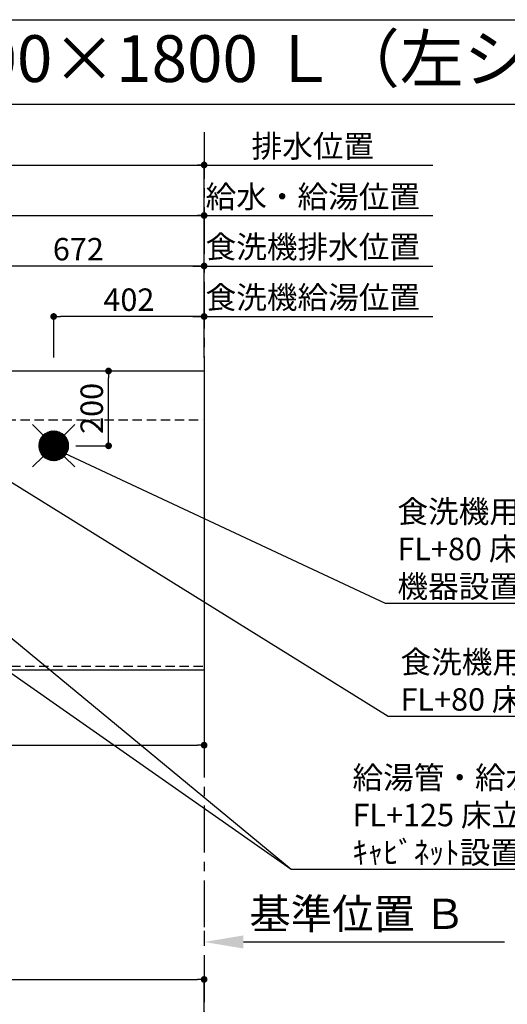
# Model space of a CAD drawing. Extents: x 56059 to 82181, y 210 to 8610.
# Drawn here: x 72063 to 73366, y 5978 to 8610 of the extents above; entities that cross this region are included whole.
import ezdxf
from ezdxf.enums import TextEntityAlignment as Align

# ---------------------------------------------------------------- set-up
doc = ezdxf.new("R2010")
doc.units = 0
doc.header["$LTSCALE"] = 50
doc.header["$MEASUREMENT"] = 0
doc.linetypes.add('CENTER', pattern=[2, 1.25, -0.25, 0.25, -0.25])
doc.linetypes.add('HIDDEN', pattern=[0.375, 0.25, -0.125])
doc.layers.get('0').update_dxf_attribs({"linetype": 'CONTINUOUS'})
for name, color, linetype in [('111-壁仕上', 3, 'CONTINUOUS'), ('121-キャビネット（中）', 253, 'HIDDEN'), ('126-甲板', 2, 'CONTINUOUS'), ('160-文字', 254, 'CONTINUOUS'), ('166-寸法B', 11, 'CONTINUOUS'), ('190-図面外枠', 5, 'CONTINUOUS')]:
    doc.layers.add(name, color=color, linetype=linetype)
doc.styles.add('KH001', font='txt')
doc.dimstyles.new('KH1xx030', dxfattribs={"dimscale": 30, "dimtxt": 2, "dimasz": 0.6, "dimexe": 0.3, "dimexo": 1.2, "dimgap": 0.5, "dimtad": 3, "dimdec": 1, "dimdsep": 46, "dimlunit": 6, "dimtxsty": 'KH001', "dimblk": 'DOT', "dimcen": 1, "dimdle": 1, "dimclrd": 256, "dimclre": 256, "dimclrt": 256, "dimadec": 0, "dimazin": 0, "dimtfac": 1, "dimtdec": 1, "dimtix": 1, "dimtmove": 2, "dimatfit": 3, "dimldrblk": 'CLOSEDBLANK', "dimfxl": 1, "dimtolj": 1, "dimtzin": 0, "dimlwd": -1, "dimlwe": -1, "dimarcsym": 0})

# ---------------------------------------------------------------- blocks, each defined once
blk = doc.blocks.new('_Dot')
at = {"color": 0, "linetype": 'ByBlock', "lineweight": -2}
blk.add_line((-0.5, 0), (-1, 0), dxfattribs=at)
at = {"color": 0, "linetype": 'ByBlock', "const_width": 0.5}
blk.add_lwpolyline([(-0.25, 0, 1), (0.25, 0, 1)], format="xyb", close=True, dxfattribs=at)
blk = doc.blocks.new('*D66')
at = {"layer": '166-寸法B', "transparency": 16777216}
for p, q in [((70712, 6834.6), (70712, 6661.4)), ((72556, 6834.6), (72556, 6661.4)), ((70730, 6670.4), (72538, 6670.4))]:
    blk.add_line(p, q, dxfattribs=at)
at = {"layer": '166-寸法B', "transparency": 16777216, "xscale": 18, "yscale": 18, "zscale": 18, "rotation": 180}
blk.add_blockref('_Dot', (70712, 6670.4), dxfattribs=at)
at = {"layer": '166-寸法B', "transparency": 16777216, "xscale": 18, "yscale": 18, "zscale": 18}
blk.add_blockref('_Dot', (72556, 6670.4), dxfattribs=at)
at = {"layer": '166-寸法B', "transparency": 16777216, "insert": (71634, 6720.7), "char_height": 60, "attachment_point": 5, "style": 'KH001'}
blk.add_mtext('\\A1;1,844〈ﾜｰｸﾄｯﾌﾟ寸法〉', dxfattribs=at)
blk = doc.blocks.new('_ClosedBlank')
at = {"color": 0, "linetype": 'ByBlock', "lineweight": -2}
for p, q in [((-1, 0.167), (0, 0)), ((-1, 0.167), (-1, -0.167)), ((0, 0), (-1, -0.167))]:
    blk.add_line(p, q, dxfattribs=at)
blk = doc.blocks.new('*D67')
at = {"layer": '166-寸法B', "transparency": 16777216}
for p, q in [((71324, 7706.6), (71324, 8095.2)), ((71342, 8086.2), (72538, 8086.2)), ((72556, 7706.6), (72556, 8095.2))]:
    blk.add_line(p, q, dxfattribs=at)
at = {"layer": '166-寸法B', "transparency": 16777216, "xscale": 18, "yscale": 18, "zscale": 18, "rotation": 180}
blk.add_blockref('_Dot', (71324, 8086.2), dxfattribs=at)
at = {"layer": '166-寸法B', "transparency": 16777216, "xscale": 18, "yscale": 18, "zscale": 18}
blk.add_blockref('_Dot', (72556, 8086.2), dxfattribs=at)
at = {"layer": '166-寸法B', "transparency": 16777216, "insert": (71940, 8135), "char_height": 60, "attachment_point": 5, "style": 'KH001'}
blk.add_mtext('\\A1;1,232', dxfattribs=at)
blk = doc.blocks.new('*D68')
at = {"layer": '166-寸法B', "transparency": 16777216}
for p, q in [((70984, 7706.6), (70984, 8230.2)), ((71002, 8221.2), (72538, 8221.2)), ((72556, 7706.6), (72556, 8230.2))]:
    blk.add_line(p, q, dxfattribs=at)
at = {"layer": '166-寸法B', "transparency": 16777216, "xscale": 18, "yscale": 18, "zscale": 18, "rotation": 180}
blk.add_blockref('_Dot', (70984, 8221.2), dxfattribs=at)
at = {"layer": '166-寸法B', "transparency": 16777216, "xscale": 18, "yscale": 18, "zscale": 18}
blk.add_blockref('_Dot', (72556, 8221.2), dxfattribs=at)
at = {"layer": '166-寸法B', "transparency": 16777216, "insert": (71770, 8270), "char_height": 60, "attachment_point": 5, "style": 'KH001'}
blk.add_mtext('\\A1;1,572', dxfattribs=at)
blk = doc.blocks.new('*D69')
at = {"layer": '166-寸法B', "transparency": 16777216}
for p, q in [((72526, 8221.2), (73166.8, 8221.2)), ((72556, 7706.6), (72556, 8230.2))]:
    blk.add_line(p, q, dxfattribs=at)
at = {"layer": '166-寸法B', "transparency": 16777216, "insert": (72846.4, 8271.5), "char_height": 60, "attachment_point": 5, "style": 'KH001'}
blk.add_mtext('\\A1;排水位置', dxfattribs=at)
blk = doc.blocks.new('_None')
blk = doc.blocks.new('*D70')
at = {"layer": '166-寸法B', "transparency": 16777216}
for p, q in [((72526, 8086.2), (73166.8, 8086.2)), ((72556, 7706.6), (72556, 8095.2))]:
    blk.add_line(p, q, dxfattribs=at)
at = {"layer": '166-寸法B', "transparency": 16777216, "insert": (72846.4, 8136.6), "char_height": 60, "attachment_point": 5, "style": 'KH001'}
blk.add_mtext('\\A1;給水・給湯位置', dxfattribs=at)
blk = doc.blocks.new('*D71')
at = {"layer": '166-寸法B', "transparency": 16777216}
for p, q in [((72154, 7706.6), (72154, 7825.2)), ((72556, 7706.6), (72556, 7825.2)), ((72538, 7816.2), (72172, 7816.2))]:
    blk.add_line(p, q, dxfattribs=at)
at = {"layer": '166-寸法B', "transparency": 16777216, "xscale": 18, "yscale": 18, "zscale": 18, "rotation": 180}
blk.add_blockref('_Dot', (72154, 7816.2), dxfattribs=at)
at = {"layer": '166-寸法B', "transparency": 16777216, "xscale": 18, "yscale": 18, "zscale": 18}
blk.add_blockref('_Dot', (72556, 7816.2), dxfattribs=at)
at = {"layer": '166-寸法B', "transparency": 16777216, "insert": (72355, 7861.2), "char_height": 60, "attachment_point": 5, "style": 'KH001'}
blk.add_mtext('\\A1;402', dxfattribs=at)
blk = doc.blocks.new('*D72')
at = {"layer": '166-寸法B', "transparency": 16777216}
for p, q in [((72556, 7706.6), (72556, 7825.2)), ((72526, 7816.2), (73166.8, 7816.2))]:
    blk.add_line(p, q, dxfattribs=at)
at = {"layer": '166-寸法B', "transparency": 16777216, "insert": (72846.4, 7867.4), "char_height": 60, "attachment_point": 5, "style": 'KH001'}
blk.add_mtext('\\A1;食洗機給湯位置', dxfattribs=at)
blk = doc.blocks.new('*D73')
at = {"layer": '166-寸法B', "transparency": 16777216}
for p, q in [((71884, 7706.6), (71884, 7960.2)), ((72538, 7951.2), (71902, 7951.2)), ((72556, 7706.6), (72556, 7960.2))]:
    blk.add_line(p, q, dxfattribs=at)
at = {"layer": '166-寸法B', "transparency": 16777216, "xscale": 18, "yscale": 18, "zscale": 18, "rotation": 180}
blk.add_blockref('_Dot', (71884, 7951.2), dxfattribs=at)
at = {"layer": '166-寸法B', "transparency": 16777216, "xscale": 18, "yscale": 18, "zscale": 18}
blk.add_blockref('_Dot', (72556, 7951.2), dxfattribs=at)
at = {"layer": '166-寸法B', "transparency": 16777216, "insert": (72220, 7996.2), "char_height": 60, "attachment_point": 5, "style": 'KH001'}
blk.add_mtext('\\A1;672', dxfattribs=at)
blk = doc.blocks.new('*D74')
at = {"layer": '166-寸法B', "transparency": 16777216}
for p, q in [((72526, 7951.2), (73166.8, 7951.2)), ((72556, 7706.6), (72556, 7960.2))]:
    blk.add_line(p, q, dxfattribs=at)
at = {"layer": '166-寸法B', "transparency": 16777216, "insert": (72846.4, 8002.4), "char_height": 60, "attachment_point": 5, "style": 'KH001'}
blk.add_mtext('\\A1;食洗機排水位置', dxfattribs=at)
blk = doc.blocks.new('*D75')
at = {"layer": '166-寸法B', "transparency": 16777216}
for p, q in [((72556, 6174.4), (72556, 6147.4)), ((72661, 6144.4), (73358.6, 6144.4))]:
    blk.add_line(p, q, dxfattribs=at)
blk.add_solid([(72661, 6161.9), (72661, 6126.9), (72556, 6144.4)], dxfattribs=at)
at = {"layer": '166-寸法B', "transparency": 16777216, "insert": (72965.6, 6219.7), "char_height": 81, "attachment_point": 5, "style": 'KH001'}
blk.add_mtext('\\A1;基準位置 Ｂ', dxfattribs=at)
blk = doc.blocks.new('*D83')
at = {"layer": '166-寸法B', "transparency": 16777216}
for p, q in [((72213.3, 7670.6), (72309.7, 7670.6)), ((72300.7, 7488.6), (72300.7, 7652.6)), ((72213.3, 7470.6), (72309.7, 7470.6))]:
    blk.add_line(p, q, dxfattribs=at)
at = {"layer": '166-寸法B', "transparency": 16777216, "xscale": 18, "yscale": 18, "zscale": 18}
for p, rotation in [((72300.7, 7670.6), 90), ((72300.7, 7470.6), 270)]:
    blk.add_blockref('_Dot', p, dxfattribs=dict(at, rotation=rotation))
at = {"layer": '166-寸法B', "transparency": 16777216, "insert": (72255.7, 7570.6), "char_height": 60, "attachment_point": 5, "rotation": 90, "style": 'KH001'}
blk.add_mtext('\\A1;200', dxfattribs=at)
blk = doc.blocks.new('*D84')
at = {"layer": '166-寸法B', "transparency": 16777216}
for p, q in [((70712, 5839.1), (70712, 6053.3)), ((72556, 5839.1), (72556, 6053.3)), ((70730, 6044.3), (72538, 6044.3))]:
    blk.add_line(p, q, dxfattribs=at)
at = {"layer": '166-寸法B', "transparency": 16777216, "xscale": 18, "yscale": 18, "zscale": 18, "rotation": 180}
blk.add_blockref('_Dot', (70712, 6044.3), dxfattribs=at)
at = {"layer": '166-寸法B', "transparency": 16777216, "xscale": 18, "yscale": 18, "zscale": 18}
blk.add_blockref('_Dot', (72556, 6044.3), dxfattribs=at)
at = {"layer": '166-寸法B', "transparency": 16777216, "insert": (71634, 6094.7), "char_height": 60, "attachment_point": 5, "style": 'KH001'}
blk.add_mtext('\\A1;1,844〈ﾜｰｸﾄｯﾌﾟ寸法〉', dxfattribs=at)

msp = doc.modelspace()

# ---------------------------------------------------------------- linework, layer by layer
at = {"layer": '111-壁仕上', "color": 253, "linetype": 'CENTER', "ltscale": 2}
msp.add_line((72556.01, 8308.92), (72556.01, 1367.76), dxfattribs=at)
at = {"layer": '121-キャビネット（中）', "ltscale": 2}
msp.add_line((70715.01, 7539.64), (72553.01, 7539.64), dxfattribs=at)
msp.add_lwpolyline([(72553.01, 6880.64), (70715.01, 6880.64), (70715.01, 7539.64)], dxfattribs=at)
at = {"layer": '126-甲板'}
msp.add_lwpolyline([(70712.01, 7670.64), (72556.01, 7670.64), (72556.01, 6870.64), (70712.01, 6870.64)], close=True, dxfattribs=at)
at = {"layer": '160-文字', "color": 4, "linetype": 'Continuous', "lineweight": 20}
for p, q in [((72097.44, 7527.21), (72125.73, 7498.93)), ((72182.3, 7498.93), (72210.58, 7527.21)), ((72114.03, 7471.99), (72152.67, 7510.62)), ((72114.04, 7469.16), (72155.49, 7510.62)), ((72114.22, 7466.52), (72158.13, 7510.43)), ((72114.25, 7475.03), (72149.62, 7510.4)), ((72114.56, 7464.03), (72160.62, 7510.09)), ((72114.76, 7478.38), (72146.28, 7509.89)), ((72115.03, 7461.67), (72162.98, 7509.62)), ((72115.62, 7459.43), (72165.23, 7509.04)), ((72115.7, 7482.14), (72142.52, 7508.96)), ((72116.31, 7457.29), (72167.36, 7508.35)), ((72117.09, 7455.25), (72169.41, 7507.56)), ((72117.33, 7486.6), (72138.05, 7507.32)), ((72117.97, 7453.29), (72171.36, 7506.69)), ((72118.93, 7451.43), (72173.23, 7505.72)), ((72119.97, 7449.64), (72175.01, 7504.68)), ((72120.72, 7492.81), (72131.84, 7503.94)), ((72121.09, 7447.93), (72176.73, 7503.57)), ((72122.28, 7446.29), (72178.36, 7502.38)), ((72123.54, 7444.73), (72179.93, 7501.11)), ((72124.88, 7443.23), (72181.42, 7499.78)), ((72126.28, 7441.81), (72182.84, 7498.37)), ((72127.76, 7440.46), (72184.19, 7496.89)), ((72129.31, 7439.18), (72185.47, 7495.34)), ((72130.93, 7437.97), (72186.68, 7493.72)), ((72132.63, 7436.84), (72187.81, 7492.03)), ((72134.4, 7435.78), (72188.87, 7490.26)), ((72136.25, 7434.8), (72189.85, 7488.41)), ((72138.18, 7433.91), (72190.75, 7486.47)), ((72140.2, 7433.1), (72191.55, 7484.45)), ((72142.32, 7432.39), (72192.26, 7482.34)), ((72144.54, 7431.78), (72192.87, 7480.12)), ((72146.87, 7431.29), (72193.37, 7477.78)), ((72149.33, 7430.92), (72193.74, 7475.32)), ((72151.94, 7430.7), (72193.96, 7472.71)), ((72154.78, 7471.42), (72153.24, 7469.87)), ((72153.24, 7471.42), (72154.78, 7469.87)), ((72154.72, 7430.65), (72194, 7469.93)), ((72157.71, 7430.81), (72193.84, 7466.94)), ((72160.98, 7431.25), (72193.4, 7463.67)), ((72164.63, 7432.08), (72192.57, 7460.02)), ((72168.9, 7433.52), (72191.14, 7455.75)), ((72174.5, 7436.29), (72188.36, 7450.15)), ((72097.44, 7414.07), (72125.73, 7442.36)), ((72182.3, 7442.36), (72210.58, 7414.07))]:
    msp.add_line(p, q, dxfattribs=at)
msp.add_circle((72154.01, 7470.64), 40, dxfattribs=at)
at = {"layer": '190-図面外枠'}
msp.add_line((70032.52, 8609.6), (82181.34, 8609.6), dxfattribs=at)
msp.add_lwpolyline([(70032.52, 8383.56), (82181.34, 8383.56)], dxfattribs=at)

# ---------------------------------------------------------------- texts
at = {"layer": '160-文字', "style": 'KH001'}
msp.add_text('キッチン デュエ 間口1800×1800 Ｌ（左シンク） 加熱機器背面壁+シンクアイランド 深型食洗機 設備・下地図', height=125, dxfattribs=at).set_placement((70160.76, 8505.56), align=Align.MIDDLE_LEFT)
at = {"layer": '160-文字', "char_height": 60, "attachment_point": 7, "style": 'KH001'}
for s, insert in [('\\A1;食洗機用給湯管 1/2"\\PFL+80 床立上げ ﾌﾟﾗｸﾞ止め  \\P機器設置後、接続', (73072.51, 7064.78)), ('\\A1;食洗機用排水管 HT-20\\PFL+80 床立上げ  機器設置後、接続', (73080.7, 6762.72)), ('\\A1;給湯管・給水管 1/2"\\PFL+125 床立上げ ﾌﾟﾗｸﾞ止め\\Pｷｬﾋﾞﾈｯﾄ設置後、ﾊﾞﾙﾌﾞ取付及び機器接続', (72952.44, 6353.7))]:
    msp.add_mtext(s, dxfattribs=dict(at, insert=insert))

# ---------------------------------------------------------------- dimensions: what is measured, and where the dimension line sits
at = {"layer": '166-寸法B'}
for base, p1, p2, angle, picture, middle in [((72556.01, 8221.15), (70984, 7670.64), (72556.01, 7670.64), 180, '*D68', (71770.01, 8269.96)), ((72556.01, 8086.15), (71324.02, 7670.64), (72556.01, 7670.64), 180, '*D67', (71940.01, 8134.96)), ((71884.01, 7951.15), (72556.01, 7670.64), (71884.01, 7670.64), 180, '*D73', (72220.01, 7996.15)), ((72154.01, 7816.15), (72556.01, 7670.64), (72154.01, 7670.64), 180, '*D71', (72355.01, 7861.15)), ((72300.7, 7670.64), (72177.32, 7470.64), (72177.32, 7670.64), 90, '*D83', (72255.7, 7570.64))]:
    dim = msp.add_linear_dim(base=base, p1=p1, p2=p2, angle=angle, dimstyle='KH1xx030', dxfattribs=at)
    dim.commit()
    dim.dimension.update_dxf_attribs({"geometry": picture, "text_midpoint": middle})
for base, text, picture, middle in [((73136.78, 8221.15), '排水位置', '*D69', (72846.4, 8271.48)), ((73136.78, 8086.15), '給水・給湯位置', '*D70', (72846.4, 8136.63)), ((73136.78, 7951.15), '食洗機排水位置', '*D74', (72846.4, 8002.4)), ((73136.78, 7816.15), '食洗機給湯位置', '*D72', (72846.4, 7867.4))]:
    dim = msp.add_linear_dim(base=base, p1=(72556.01, 7670.64), p2=(73136.78, 7771.1), angle=180, text=text, dimstyle='KH1xx030', override={"dimblk1": 'None', "dimblk2": 'None', "dimsah": 1, "dimse2": 1}, dxfattribs=at)
    dim.commit()
    dim.dimension.update_dxf_attribs({"geometry": picture, "text_midpoint": middle})
for base, p1, p2, picture, middle in [((72556.01, 6670.41), (70712.01, 6870.64), (72556.01, 6870.64), '*D66', (71634.01, 6720.74)), ((72556.01, 6044.34), (70712.01, 5803.08), (72556.01, 5803.08), '*D84', (71634.01, 6094.67))]:
    dim = msp.add_linear_dim(base=base, p1=p1, p2=p2, angle=180, text='<>〈ﾜｰｸﾄｯﾌﾟ寸法〉', dimstyle='KH1xx030', dxfattribs=at)
    dim.commit()
    dim.dimension.update_dxf_attribs({"geometry": picture, "text_midpoint": middle})
dim = msp.add_linear_dim(base=(73349.64, 6144.39), p1=(72556.01, 6144.39), p2=(73349.64, 6056.77), angle=180, text='基準位置 Ｂ', dimstyle='KH1xx030', override={"dimtxt": 2.7, "dimasz": 3.5, "dimexe": 0.1, "dimexo": 1, "dimblk2": 'None', "dimsah": 1, "dimdle": 0.3, "dimse2": 1}, dxfattribs=at)
dim.commit()
dim.dimension.update_dxf_attribs({"geometry": '*D75', "text_midpoint": (72965.64, 6219.69), "dimtype": 128})

# ---------------------------------------------------------------- leaders
at = {"layer": '160-文字'}
msp.add_leader([(71444.03, 7450.64), (72788.18, 6338.7)], dimstyle='KH1xx030', override={"dimgap": 0.5, "dimtad": 1}, dxfattribs=at)
at = {"layer": '160-文字', "annotation_type": 0, "has_hookline": 1, "hookline_direction": 0}
for points, override, text_width in [([(71884.01, 7470.64), (73047.7, 6747.72), (73065.7, 6747.72)], {"dimgap": 0.5, "dimtad": 1}, 1240.2), ([(72154.01, 7463.88), (73039.51, 7049.78), (73057.51, 7049.78)], {"dimgap": 0.5, "dimtad": 1}, 924.97), ([(71207.41, 7447.26), (72788.18, 6338.7), (72937.44, 6338.7)], {"dimgap": 0.5, "dimtad": 1, "dimfxl": 0.5, "dimarcsym": 1}, 1398.58)]:
    msp.add_leader(points, dimstyle='KH1xx030', override=override, dxfattribs=dict(at, text_width=text_width))

doc.saveas('drawing.dxf')
